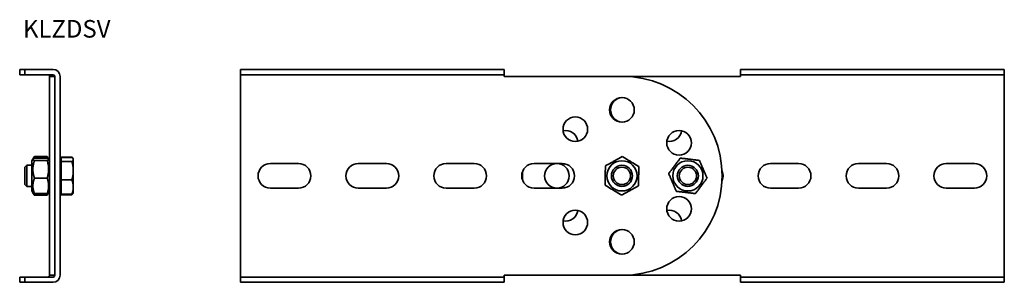
# Model space of a CAD drawing. Units: millimetres. Extents: x 74 to 634, y 83 to 233.
import ezdxf

# ---------------------------------------------------------------- set-up
doc = ezdxf.new("R2010")
doc.units = ezdxf.units.MM
doc.layers.add('Symbols(DIN)', color=7, linetype='Continuous', lineweight=18)
doc.layers.add('Visible Edges(DIN)', color=7, linetype='Continuous', lineweight=35)
doc.styles.add('vergokan 3 rood', font='isocpeur.ttf')

msp = doc.modelspace()

# ---------------------------------------------------------------- linework, layer by layer
at = {"layer": 'Visible Edges(DIN)'}
for p, q in [((74.21, 204.26), (77.21, 204.26)), ((74.21, 201.26), (74.21, 204.26)), ((93.21, 204.26), (77.21, 204.26)), ((77.21, 201.26), (77.21, 204.26)), ((199.79, 201.26), (199.79, 204.26)), ((199.79, 204.26), (349.79, 204.26)), ((349.79, 201.26), (349.79, 204.26)), ((484.29, 201.26), (484.29, 204.26)), ((634.29, 204.26), (484.29, 204.26)), ((634.29, 201.26), (634.29, 204.26)), ((74.21, 201.26), (77.21, 201.26)), ((77.21, 201.26), (93.21, 201.26)), ((91.21, 87.26), (91.21, 200.26)), ((94.21, 200.26), (91.21, 200.26)), ((94.21, 200.26), (94.21, 87.26)), ((97.21, 200.26), (97.21, 87.26)), ((199.79, 201.26), (349.79, 201.26)), ((199.79, 201.26), (199.79, 200.26)), ((199.79, 87.26), (199.79, 200.26)), ((349.79, 201.26), (349.79, 200.26)), ((417.29, 200.26), (349.79, 200.26)), ((484.29, 200.26), (417.29, 200.26)), ((634.29, 201.26), (484.29, 201.26)), ((484.29, 201.26), (484.29, 200.26)), ((634.29, 201.26), (634.29, 200.26)), ((634.29, 200.26), (634.29, 87.26)), ((81.21, 152.36), (81.77, 153.33)), ((81.21, 152.36), (81.21, 135.16)), ((81.77, 153.33), (82.52, 154.63)), ((89.84, 154.73), (82.58, 154.73)), ((82.58, 153.85), (89.84, 153.85)), ((82.58, 152.53), (89.84, 152.53)), ((90.65, 153.33), (89.9, 154.63)), ((91.21, 152.36), (90.65, 153.33)), ((97.81, 152.36), (97.21, 152.36)), ((97.81, 154.47), (103.86, 154.47)), ((97.81, 154.2), (97.81, 154.47)), ((97.81, 151.88), (97.81, 154.2)), ((97.81, 154.2), (103.86, 154.2)), ((97.81, 151.88), (103.86, 151.88)), ((97.81, 141.43), (97.81, 151.88)), ((104.58, 153.48), (104.44, 153.72)), ((104.71, 153.26), (104.58, 153.48)), ((104.71, 153.04), (104.71, 153.26)), ((104.71, 146.65), (104.71, 153.04)), ((77.21, 148.68), (78.28, 149.76)), ((77.21, 138.83), (77.21, 148.68)), ((78.28, 149.76), (78.28, 137.76)), ((81.21, 149.76), (78.28, 149.76)), ((104.71, 137.37), (104.71, 146.65)), ((216.79, 150.76), (232.79, 150.76)), ((266.79, 150.76), (282.79, 150.76)), ((316.79, 150.76), (332.79, 150.76)), ((366.79, 150.76), (382.79, 150.76)), ((501.29, 150.76), (517.29, 150.76)), ((551.29, 150.76), (567.29, 150.76)), ((601.29, 150.76), (617.29, 150.76)), ((82.58, 142.44), (89.84, 142.44)), ((97.81, 141.43), (103.86, 141.43)), ((97.81, 133.31), (97.81, 141.43)), ((77.21, 138.83), (78.28, 137.76)), ((81.21, 137.76), (78.28, 137.76)), ((81.21, 135.16), (81.77, 134.19)), ((91.21, 135.16), (90.65, 134.19)), ((97.81, 135.16), (97.21, 135.16)), ((104.71, 134.26), (104.71, 137.37)), ((232.79, 136.76), (216.79, 136.76)), ((282.79, 136.76), (266.79, 136.76)), ((332.79, 136.76), (316.79, 136.76)), ((382.79, 136.76), (366.79, 136.76)), ((517.29, 136.76), (501.29, 136.76)), ((567.29, 136.76), (551.29, 136.76)), ((617.29, 136.76), (601.29, 136.76)), ((81.77, 134.19), (82.52, 132.89)), ((82.58, 133.67), (89.84, 133.67)), ((89.84, 132.79), (82.58, 132.79)), ((90.65, 134.19), (89.9, 132.89)), ((97.81, 133.05), (97.81, 133.31)), ((97.81, 133.31), (103.86, 133.31)), ((97.81, 133.05), (103.86, 133.05)), ((104.58, 134.04), (104.44, 133.79)), ((104.71, 134.26), (104.58, 134.04)), ((74.21, 86.26), (77.21, 86.26)), ((74.21, 86.26), (74.21, 83.26)), ((77.21, 86.26), (93.21, 86.26)), ((77.21, 86.26), (77.21, 83.26)), ((91.21, 87.26), (94.21, 87.26)), ((199.79, 86.26), (199.79, 87.26)), ((199.79, 86.26), (349.79, 86.26)), ((199.79, 86.26), (199.79, 83.26)), ((349.79, 87.26), (417.29, 87.26)), ((349.79, 86.26), (349.79, 87.26)), ((349.79, 86.26), (349.79, 83.26)), ((417.29, 87.26), (484.29, 87.26)), ((484.29, 86.26), (484.29, 87.26)), ((484.29, 86.26), (484.29, 83.26)), ((634.29, 86.26), (484.29, 86.26)), ((634.29, 86.26), (634.29, 87.26)), ((634.29, 86.26), (634.29, 83.26)), ((74.21, 83.26), (77.21, 83.26)), ((93.21, 83.26), (77.21, 83.26)), ((199.79, 83.26), (349.79, 83.26)), ((634.29, 83.26), (484.29, 83.26))]:
    msp.add_line(p, q, dxfattribs=at)
for centre, radius in [((416.79, 181.26), 7), ((390.27, 170.27), 7), ((449.27, 162.51), 7), ((416.79, 143.76), 8.6), ((454.29, 143.76), 8.6), ((379.79, 143.76), 7), ((416.79, 143.76), 6), ((416.79, 143.76), 6), ((416.79, 143.76), 4.93), ((454.29, 143.76), 6), ((454.29, 143.76), 6), ((454.29, 143.76), 4.93), ((449.27, 125.01), 7), ((390.27, 117.24), 7), ((416.79, 106.26), 7)]:
    msp.add_circle(centre, radius, dxfattribs=at)
for centre, radius, start, end in [((93.21, 200.26), 4, 0, 90), ((90.21, 200.26), 1, 0, 90), ((93.21, 200.26), 1, 0, 90), ((417.29, 143.76), 56.5, 270, 90), ((417.29, 181.26), 7, 92.0467, 267.9533), ((384.81, 162.51), 7, 7.59, 102.1996), ((443.81, 170.27), 7, 257.8004, 352.41), ((216.79, 143.76), 7, 90, 270), ((232.79, 143.76), 7, 270, 90), ((266.79, 143.76), 7, 90, 270), ((282.79, 143.76), 7, 270, 90), ((316.79, 143.76), 7, 90, 270), ((332.79, 143.76), 7, 270, 90), ((366.79, 143.76), 7, 90, 270), ((416.79, 143.76), 56.5, 177.199, 182.801), ((382.79, 143.76), 7, 270, 90), ((467.29, 143.76), 7, 336.7699, 23.2301), ((501.29, 143.76), 7, 90, 270), ((517.29, 143.76), 7, 270, 90), ((551.29, 143.76), 7, 90, 270), ((567.29, 143.76), 7, 270, 90), ((601.29, 143.76), 7, 90, 270), ((617.29, 143.76), 7, 270, 90), ((384.81, 125.01), 7, 257.8004, 352.41), ((443.81, 117.24), 7, 7.59, 102.1996), ((417.29, 106.26), 7, 92.0467, 267.9533), ((90.21, 87.26), 1, 270, 0), ((93.21, 87.26), 4, 270, 0), ((93.21, 87.26), 1, 270, 0)]:
    msp.add_arc(centre, radius, start, end, dxfattribs=at)
for points, weights in [([(82.58, 153.85), (80.99, 153.19), (82.58, 152.53)], [1, 1.15470053838, 1]), ([(82.58, 152.53), (80.99, 147.48), (82.58, 142.44)], [1, 1.15470053838, 1]), ([(82.58, 154.73), (82.24, 154.13), (82.04, 153.58)], [1, 1.02924455447, 1.04743234113]), ([(82.52, 154.63), (82.55, 154.68), (82.58, 154.73)], [1.00493194926, 1.00250658849, 1]), ([(89.84, 154.73), (89.87, 154.68), (89.9, 154.63)], [1, 1.00250658849, 1.00493194926]), ([(90.38, 153.58), (90.18, 154.13), (89.84, 154.73)], [1.04743234113, 1.02924455447, 1]), ([(89.84, 152.53), (91.42, 153.19), (89.84, 153.85)], [1, 1.15470053838, 1]), ([(89.84, 142.44), (91.42, 147.48), (89.84, 152.53)], [1, 1.15470053838, 1]), ([(104.52, 153.58), (104.31, 154), (103.86, 154.47)], [1.01894331125, 1.01978202668, 1]), ([(104.71, 153.04), (104.71, 153.58), (103.86, 154.2)], [1, 1.0379548493, 1]), ([(103.86, 151.88), (104.71, 152.5), (104.71, 153.04)], [1, 1.0379548493, 1]), ([(104.71, 146.65), (104.71, 149.08), (103.86, 151.88)], [1, 1.0379548493, 1]), ([(407.38, 149.4), (412.17, 152.06), (416.97, 154.73)], [1, 1.15470053838, 1]), ([(416.97, 154.73), (421.67, 151.91), (426.38, 149.09)], [1, 1.15470053838, 1]), ([(443.4, 145.08), (446.69, 149.46), (449.99, 153.85)], [1, 1.15470053838, 1]), ([(449.99, 153.85), (455.43, 153.19), (460.88, 152.53)], [1, 1.15470053838, 1]), ([(460.88, 152.53), (463.03, 147.48), (465.18, 142.44)], [1, 1.15470053838, 1]), ([(103.86, 141.43), (104.71, 144.23), (104.71, 146.65)], [1, 1.0379548493, 1]), ([(407.2, 138.43), (407.29, 143.91), (407.38, 149.4)], [1, 1.15470053838, 1]), ([(426.38, 149.09), (426.29, 143.6), (426.2, 138.12)], [1, 1.15470053838, 1]), ([(82.58, 142.44), (80.99, 138.05), (82.58, 133.67)], [1, 1.15470053838, 1]), ([(89.84, 133.67), (91.42, 138.05), (89.84, 142.44)], [1, 1.15470053838, 1]), ([(104.71, 137.37), (104.71, 139.25), (103.86, 141.43)], [1, 1.0379548493, 1]), ([(447.7, 134.99), (445.55, 140.03), (443.4, 145.08)], [1, 1.15470053838, 1]), ([(465.18, 142.44), (461.89, 138.05), (458.59, 133.67)], [1, 1.15470053838, 1]), ([(103.86, 133.31), (104.71, 135.48), (104.71, 137.37)], [1, 1.0379548493, 1]), ([(416.61, 132.79), (411.91, 135.61), (407.2, 138.43)], [1, 1.15470053838, 1]), ([(426.2, 138.12), (421.41, 135.45), (416.61, 132.79)], [1, 1.15470053838, 1]), ([(458.59, 133.67), (453.15, 134.33), (447.7, 134.99)], [1, 1.15470053838, 1]), ([(82.58, 133.67), (81.91, 133.94), (81.77, 134.19)], [1, 1.05991240838, 1.07341907421]), ([(82.01, 133.95), (82.22, 133.4), (82.58, 132.79)], [1.05034970828, 1.03165015262, 1]), ([(90.65, 134.19), (90.51, 133.94), (89.84, 133.67)], [1.07341907421, 1.05991240838, 1]), ([(89.84, 132.79), (90.2, 133.4), (90.41, 133.95)], [1, 1.03165015262, 1.05034970828]), ([(104.58, 134.04), (104.38, 133.69), (103.86, 133.31)], [1.0180876458, 1.02308664734, 1]), ([(104.44, 133.79), (104.24, 133.44), (103.86, 133.05)], [1.01863696901, 1.01643558059, 1]), ([(103.86, 133.05), (103.94, 133.24), (104.02, 133.43)], [1, 1.00360671562, 1.00652796428])]:
    msp.add_rational_spline(points, weights, degree=2, dxfattribs=at)

# ---------------------------------------------------------------- texts
at = {"layer": 'Symbols(DIN)', "color": 1, "true_color": 0xff0000, "insert": (76.05, 232.34), "char_height": 10, "width": 208.3062, "attachment_point": 1, "style": 'vergokan 3 rood'}
msp.add_mtext('{\\fISOCPEUR|b0|i0;\\H10.0000;KLZDSV}', dxfattribs=at)

doc.saveas('drawing.dxf')
